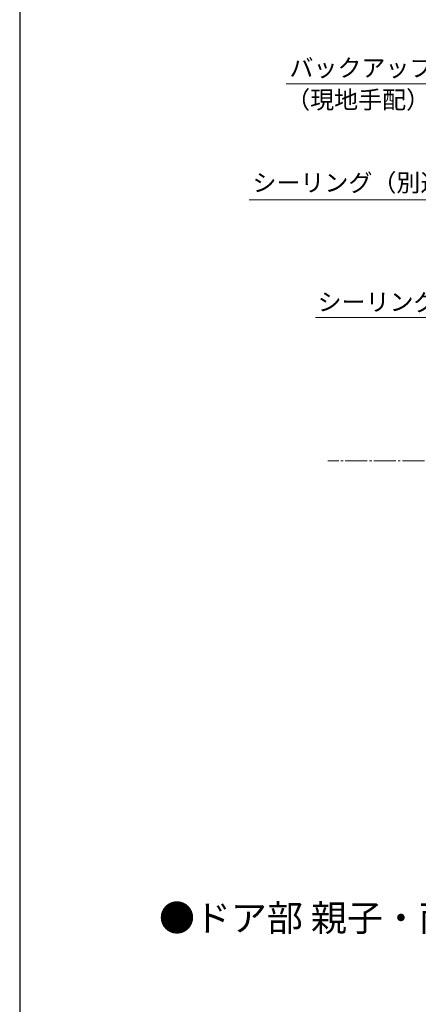
# Model space of a CAD drawing. Extents: x 105 to 1155, y 126 to 1689.
# Drawn here: x 105 to 286, y 913 to 1361 of the extents above; entities that cross this region are included whole.
import ezdxf

# ---------------------------------------------------------------- set-up
doc = ezdxf.new("R2010")
doc.units = 0
doc.linetypes.add('YCENTER_1', pattern=[13, 10, -1, 1, -1])
for name, color, linetype, lineweight in [('USER1', 3, 'CONTINUOUS', 13), ('YKK_12', 2, 'CONTINUOUS', 13), ('YKK_D', 6, 'CONTINUOUS', 13), ('YKK_ZWAK', 7, 'CONTINUOUS', 30)]:
    doc.layers.add(name, color=color, linetype=linetype, lineweight=lineweight)
doc.styles.add('text-b', font='txt')

msp = doc.modelspace()

# ---------------------------------------------------------------- linework, layer by layer
at = {"layer": 'YKK_12', "linetype": 'YCENTER_1'}
msp.add_line((1043.14, 1160.32, 0), (245.16, 1160.32, 0), dxfattribs=at)
at = {"layer": 'YKK_D'}
for p, q in [((298.82, 1331.68), (226.29, 1331.68)), ((296.32, 1278.97), (209.37, 1278.97)), ((326.27, 1225.5), (239.62, 1225.5))]:
    msp.add_line(p, q, dxfattribs=at)
at = {"layer": 'YKK_ZWAK'}
msp.add_line((105, 1656), (105, 126), dxfattribs=at)

# ---------------------------------------------------------------- texts
at = {"layer": 'USER1', "style": 'text-b'}
msp.add_text('●ドア部 親子・両開き枠\u3000（D－D’断面）', height=12, dxfattribs=at).set_placement((168.36, 946.57))
at = {"layer": 'YKK_D', "style": 'text-b'}
for s, p in [('バックアップ材', (227.73, 1334.93)), ('（現地手配）', (226.23, 1320.42)), ('シーリング（別途）', (210.89, 1282.72)), ('シーリング（別途）', (240.55, 1228.51))]:
    msp.add_text(s, height=8, dxfattribs=at).set_placement(p)

doc.saveas('drawing.dxf')
